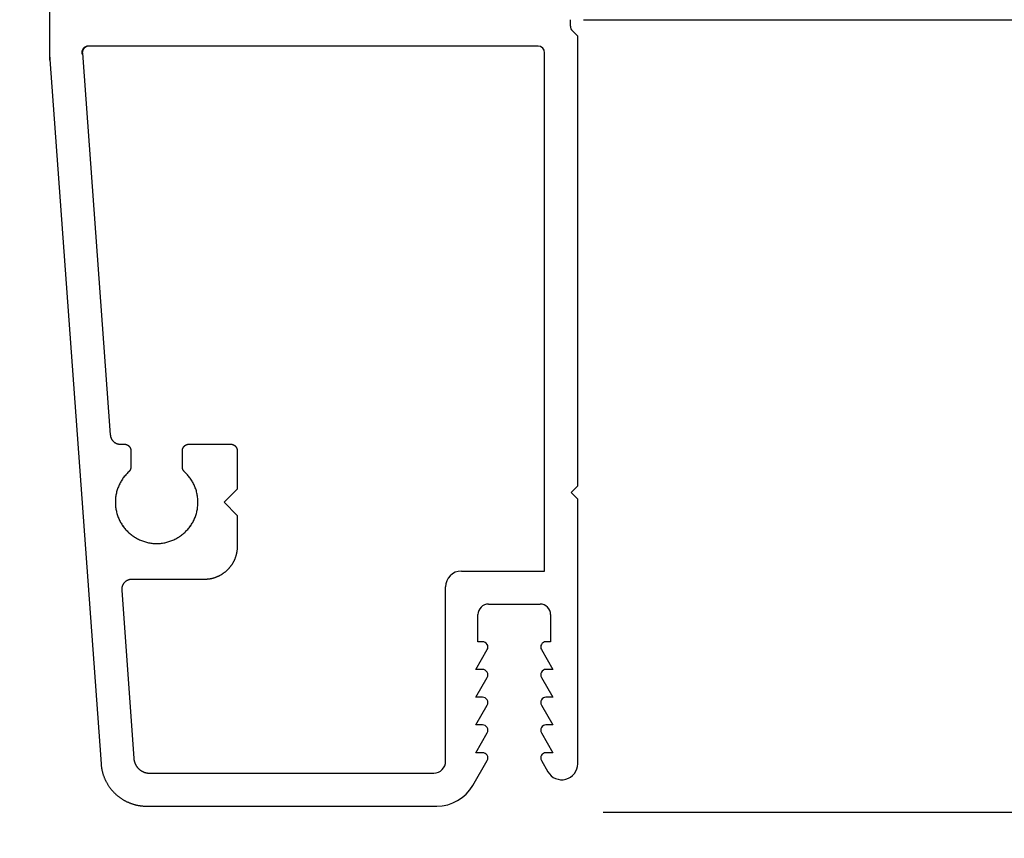
# Model space of a CAD drawing. Extents: x 68 to 136, y 0 to 44.
# Drawn here: x 87.2 to 88.7, y 10.9 to 12.2 of the extents above; entities that cross this region are included whole.
import ezdxf

# ---------------------------------------------------------------- set-up
doc = ezdxf.new("R2010")
doc.units = 0
doc.header["$LTSCALE"] = 4
doc.header["$MEASUREMENT"] = 0
doc.header["$PDMODE"] = 3
doc.layers.get('0').update_dxf_attribs({"linetype": 'CONTINUOUS'})
doc.layers.get('DEFPOINTS').update_dxf_attribs({"color": 3, "linetype": 'CONTINUOUS'})
doc.layers.add('DIM', color=7, linetype='CONTINUOUS')
doc.styles.get("Standard").update_dxf_attribs({"font": 'arial.ttf'})
doc.dimstyles.get("Standard").update_dxf_attribs({"dimtxt": 0.24, "dimasz": 0.3, "dimexe": 0.0625, "dimexo": 0.18, "dimgap": 0.09, "dimtad": 0, "dimdec": 4, "dimzin": 0, "dimtxsty": 'STANDARD', "dimcen": 0, "dimazin": 3, "dimtfac": 1, "dimtdec": 4, "dimtofl": 0, "dimtmove": 0, "dimatfit": 3, "dimtolj": 1, "dimtzin": 0})

# ---------------------------------------------------------------- blocks, each defined once
blk = doc.blocks.new('*D310')
at = {"layer": 'DEFPOINTS', "color": 0}
for p in [(86.7606, 13.0646), (88.0606, 11.0398), (88.0606, 9.4466)]:
    blk.add_point(p, dxfattribs=at)
at = {"layer": 'DIM', "color": 0}
for p, q in [((86.7606, 12.8846), (86.7606, 9.3841)), ((88.0606, 10.8598), (88.0606, 9.3841)), ((86.4606, 9.4466), (86.1606, 9.4466)), ((88.3606, 9.4466), (88.6606, 9.4466))]:
    blk.add_line(p, q, dxfattribs=at)
for points in [[(86.4606, 9.4966), (86.4606, 9.3966), (86.7606, 9.4466)], [(88.3606, 9.4966), (88.3606, 9.3966), (88.0606, 9.4466)]]:
    blk.add_solid(points, dxfattribs=at)
at = {"layer": 'DIM', "color": 0, "insert": (87.4106, 9.4466), "char_height": 0.24, "attachment_point": 5}
blk.add_mtext('\\A1;1{\\H1.000000x;\\S5/16;}"', dxfattribs=at)
blk = doc.blocks.new('*D311')
at = {"layer": 'DEFPOINTS', "color": 0}
for p in [(88.0606, 11.0398), (77.4497, 9.6838), (88.0606, 8.5716)]:
    blk.add_point(p, dxfattribs=at)
at = {"layer": 'DIM', "color": 0}
for p, q in [((88.0606, 10.8598), (88.0606, 8.5091)), ((77.4497, 9.5038), (77.4497, 8.5091)), ((77.7497, 8.5716), (81.2025, 8.5716)), ((87.7606, 8.5716), (84.3078, 8.5716))]:
    blk.add_line(p, q, dxfattribs=at)
for points in [[(77.7497, 8.6216), (77.7497, 8.5216), (77.4497, 8.5716)], [(87.7606, 8.6216), (87.7606, 8.5216), (88.0606, 8.5716)]]:
    blk.add_solid(points, dxfattribs=at)
at = {"layer": 'DIM', "color": 0, "insert": (82.7552, 8.5716), "char_height": 0.24, "attachment_point": 5}
blk.add_mtext('\\A1;JAMB/UNIT WIDTH', dxfattribs=at)
blk = doc.blocks.new('*D314')
at = {"layer": 'DEFPOINTS', "color": 0}
for p in [(88.0606, 11.0398), (88.4356, 10.8598), (88.4356, 8.5716)]:
    blk.add_point(p, dxfattribs=at)
at = {"layer": 'DIM', "color": 0}
for p, q in [((88.0606, 10.8598), (88.0606, 8.5091)), ((88.4356, 10.6798), (88.4356, 8.5091)), ((87.7606, 8.5716), (87.4606, 8.5716)), ((88.7356, 8.5716), (89.0356, 8.5716))]:
    blk.add_line(p, q, dxfattribs=at)
for points in [[(87.7606, 8.6216), (87.7606, 8.5216), (88.0606, 8.5716)], [(88.7356, 8.6216), (88.7356, 8.5216), (88.4356, 8.5716)]]:
    blk.add_solid(points, dxfattribs=at)
at = {"layer": 'DIM', "color": 0, "insert": (89.2644, 8.5716), "char_height": 0.24, "attachment_point": 5}
blk.add_mtext('\\A1;{\\H1.000000x;\\S3/8;}"', dxfattribs=at)
blk = doc.blocks.new('A$C13DE4B52')
for p, q in [((1.1379, 2.3), (0.064, 2.2216)), ((1.955, 2.3), (1.1298, 2.3)), ((1.1403, 2.25), (0.5621, 2.2077)), ((1.1403, 2.25), (0.5621, 2.2077)), ((1.151, 1.56), (1.151, 2.2409)), ((0.5482, 2.1927), (0.5482, 2.1866)), ((0.5482, 2.1927), (0.5482, 2.1866)), ((0.3272, 2.1904), (0.0722, 2.1721)), ((0.5099, 2.1773), (0.5099, 2.1773)), ((0.3433, 2.0655), (0.3433, 2.1755)), ((0.5382, 2.1766), (0.5136, 2.1765)), ((0.5382, 2.1766), (0.5136, 2.1765)), ((0, 2.1528), (0, 1.7133)), ((0.05, 2.1491), (0.05, 1.718)), ((0.5136, 2.0986), (0.5382, 2.0986)), ((0.5419, 2.0978), (0.5419, 2.0978)), ((0.5482, 2.0886), (0.5482, 2.0256)), ((0.5482, 2.0886), (0.5482, 2.0256)), ((0.4602, 2.0355), (0.4402, 2.0155)), ((0.4602, 2.0355), (0.4402, 2.0155)), ((0.4802, 2.0155), (0.4602, 2.0355)), ((0.3746, 2.0191), (0.3746, 2.0191)), ((0.4402, 2.0155), (0.3932, 2.0155)), ((0.4402, 2.0155), (0.3933, 2.0155)), ((0.4402, 2.0155), (0.4402, 2.0155)), ((0.5382, 2.0156), (0.4802, 2.0155)), ((0.5382, 2.0156), (0.4802, 2.0155)), ((0.4802, 2.0155), (0.4802, 2.0155)), ((0.068, 1.7), (0.332, 1.7)), ((0.356, 1.676), (0.356, 1.55)), ((0.0315, 1.6587), (0.069, 1.6371)), ((0.081, 1.6544), (0.111, 1.6371)), ((0.081, 1.644), (0.081, 1.6544)), ((0.123, 1.644), (0.123, 1.6544)), ((0.123, 1.6544), (0.153, 1.6371)), ((0.165, 1.644), (0.165, 1.6544)), ((0.165, 1.6544), (0.195, 1.6371)), ((0.207, 1.6544), (0.237, 1.6371)), ((0.207, 1.644), (0.207, 1.6544)), ((0.249, 1.651), (0.29, 1.651)), ((0.249, 1.644), (0.249, 1.651)), ((0.306, 1.635), (0.306, 1.557)), ((0.069, 1.5549), (0.0521, 1.5452)), ((0.111, 1.5549), (0.081, 1.5376)), ((0.153, 1.5549), (0.123, 1.5376)), ((0.195, 1.5549), (0.165, 1.5376)), ((0.237, 1.5549), (0.207, 1.5376)), ((0.081, 1.5376), (0.081, 1.548)), ((0.123, 1.5376), (0.123, 1.548)), ((0.165, 1.5376), (0.165, 1.548)), ((0.207, 1.5376), (0.207, 1.548)), ((0.249, 1.541), (0.249, 1.548)), ((0.29, 1.541), (0.249, 1.541)), ((0.356, 1.55), (1.141, 1.55)), ((0.465, 1.5), (0.475, 1.51)), ((0.475, 1.51), (0.485, 1.5)), ((1.1659, 1.5), (1.1739, 1.5081)), ((1.181, 1.511), (1.191, 1.511)), ((0.0642, 1.5), (0.465, 1.5)), ((0.485, 1.5), (1.1659, 1.5)), ((1.191, 1.491), (1.191, 0.01))]:
    blk.add_line(p, q)
at = {"flags": 128}
for points in [[(1.1447, 2.2493), (1.1446, 2.2494), (1.1444, 2.2495), (1.1442, 2.2495), (1.144, 2.2496), (1.1438, 2.2497), (1.1437, 2.2497), (1.1435, 2.2498), (1.1433, 2.2498), (1.1431, 2.2499), (1.1429, 2.2499), (1.1427, 2.2499), (1.1425, 2.25), (1.1423, 2.25), (1.1421, 2.25), (1.1419, 2.25), (1.1417, 2.25), (1.1415, 2.2501), (1.1413, 2.2501), (1.1411, 2.2501), (1.1409, 2.2501), (1.1407, 2.2501), (1.1405, 2.2501), (1.1403, 2.25)], [(1.151, 2.2401), (1.151, 2.2403), (1.151, 2.2405), (1.151, 2.2407), (1.151, 2.2409), (1.1509, 2.2411), (1.1509, 2.2413), (1.1509, 2.2415), (1.1509, 2.2417), (1.1508, 2.2419), (1.1508, 2.2421), (1.1508, 2.2423), (1.1507, 2.2425), (1.1507, 2.2427), (1.1506, 2.2428), (1.1506, 2.243), (1.1505, 2.2432), (1.1504, 2.2434), (1.1504, 2.2436), (1.1503, 2.2438), (1.1502, 2.244), (1.1501, 2.2442), (1.15, 2.2443), (1.15, 2.2445), (1.1499, 2.2447), (1.1498, 2.2449), (1.1497, 2.2451), (1.1496, 2.2452), (1.1495, 2.2454), (1.1494, 2.2456), (1.1492, 2.2457), (1.1491, 2.2459), (1.149, 2.2461), (1.1489, 2.2462), (1.1488, 2.2464), (1.1486, 2.2465), (1.1485, 2.2467), (1.1484, 2.2468), (1.1482, 2.247), (1.1481, 2.2471), (1.148, 2.2473), (1.1478, 2.2474), (1.1477, 2.2475), (1.1475, 2.2477), (1.1474, 2.2478), (1.1472, 2.2479), (1.147, 2.248), (1.1469, 2.2482), (1.1467, 2.2483), (1.1466, 2.2484), (1.1464, 2.2485), (1.1462, 2.2486), (1.146, 2.2487), (1.1459, 2.2488), (1.1457, 2.2489), (1.1455, 2.249), (1.1453, 2.2491), (1.1452, 2.2492), (1.145, 2.2493), (1.1448, 2.2493), (1.1446, 2.2494), (1.1444, 2.2495), (1.1442, 2.2495), (1.144, 2.2496), (1.1438, 2.2497), (1.1436, 2.2497), (1.1435, 2.2498), (1.1433, 2.2498), (1.1431, 2.2499), (1.1429, 2.2499), (1.1427, 2.2499), (1.1425, 2.25), (1.1423, 2.25), (1.1421, 2.25), (1.1419, 2.25), (1.1417, 2.25), (1.1415, 2.2501), (1.1413, 2.2501), (1.1411, 2.2501), (1.1409, 2.2501), (1.1407, 2.2501), (1.1405, 2.2501), (1.1403, 2.25)], [(0.064, 2.2216), (0.0631, 2.2216), (0.0622, 2.2215), (0.0614, 2.2214), (0.0605, 2.2213), (0.0597, 2.2212), (0.0588, 2.2211), (0.058, 2.2209), (0.0571, 2.2208), (0.0563, 2.2206), (0.0554, 2.2205), (0.0546, 2.2203), (0.0537, 2.2201), (0.0529, 2.2199), (0.0521, 2.2197), (0.0512, 2.2195), (0.0504, 2.2193), (0.0496, 2.219), (0.0488, 2.2188), (0.0479, 2.2185), (0.0471, 2.2183), (0.0463, 2.218), (0.0455, 2.2177), (0.0447, 2.2174), (0.0439, 2.2171), (0.0431, 2.2168), (0.0423, 2.2164), (0.0415, 2.2161), (0.0407, 2.2158), (0.0399, 2.2154), (0.0391, 2.215), (0.0384, 2.2147), (0.0376, 2.2143), (0.0368, 2.2139), (0.0361, 2.2135), (0.0353, 2.213), (0.0346, 2.2126), (0.0338, 2.2122), (0.0331, 2.2117), (0.0324, 2.2113), (0.0316, 2.2108), (0.0309, 2.2104), (0.0302, 2.2099), (0.0295, 2.2094), (0.0288, 2.2089), (0.0281, 2.2084), (0.0274, 2.2079), (0.0267, 2.2073), (0.026, 2.2068), (0.0254, 2.2063), (0.0247, 2.2057), (0.024, 2.2052), (0.0234, 2.2046), (0.0227, 2.204), (0.0221, 2.2034), (0.0215, 2.2029), (0.0209, 2.2023), (0.0203, 2.2017), (0.0196, 2.201), (0.019, 2.2004), (0.0185, 2.1998), (0.0179, 2.1992), (0.0173, 2.1985), (0.0167, 2.1979), (0.0162, 2.1972), (0.0156, 2.1966), (0.0151, 2.1959), (0.0146, 2.1952), (0.014, 2.1945), (0.0135, 2.1938), (0.013, 2.1931), (0.0125, 2.1924), (0.012, 2.1917), (0.0115, 2.191), (0.0111, 2.1903), (0.0106, 2.1896), (0.0101, 2.1888), (0.0097, 2.1881), (0.0093, 2.1874), (0.0088, 2.1866), (0.0084, 2.1859), (0.008, 2.1851), (0.0076, 2.1843), (0.0072, 2.1836), (0.0068, 2.1828), (0.0065, 2.182), (0.0061, 2.1812), (0.0058, 2.1804), (0.0054, 2.1796), (0.0051, 2.1789), (0.0048, 2.1781), (0.0045, 2.1772), (0.0042, 2.1764), (0.0039, 2.1756), (0.0036, 2.1748), (0.0033, 2.174), (0.0031, 2.1732), (0.0028, 2.1724), (0.0026, 2.1715), (0.0024, 2.1707), (0.0021, 2.1699), (0.0019, 2.169), (0.0017, 2.1682), (0.0015, 2.1673), (0.0014, 2.1665), (0.0012, 2.1657), (0.0011, 2.1648), (0.0009, 2.164), (0.0008, 2.1631), (0.0006, 2.1623), (0.0005, 2.1614), (0.0004, 2.1605), (0.0003, 2.1597), (0.0003, 2.1588), (0.0002, 2.158), (0.0001, 2.1571), (0.0001, 2.1563), (0, 2.1554), (0, 2.1545), (0, 2.1537), (0, 2.1528)], [(0.5621, 2.2077), (0.5619, 2.2076), (0.5616, 2.2076), (0.5614, 2.2076), (0.5611, 2.2076), (0.5609, 2.2075), (0.5607, 2.2075), (0.5604, 2.2074), (0.5602, 2.2074), (0.5599, 2.2073), (0.5597, 2.2073), (0.5595, 2.2072), (0.5592, 2.2072), (0.559, 2.2071), (0.5588, 2.207), (0.5585, 2.207), (0.5583, 2.2069), (0.5581, 2.2068), (0.5578, 2.2067), (0.5576, 2.2066), (0.5574, 2.2065), (0.5572, 2.2064), (0.5569, 2.2063), (0.5567, 2.2062), (0.5565, 2.2061), (0.5563, 2.206), (0.5561, 2.2059), (0.5558, 2.2058), (0.5556, 2.2057), (0.5554, 2.2055), (0.5552, 2.2054), (0.555, 2.2053), (0.5548, 2.2051), (0.5546, 2.205), (0.5544, 2.2049), (0.5542, 2.2047), (0.554, 2.2046), (0.5538, 2.2044), (0.5536, 2.2043), (0.5534, 2.2041), (0.5533, 2.2039), (0.5531, 2.2038), (0.5529, 2.2036), (0.5527, 2.2034), (0.5526, 2.2033), (0.5524, 2.2031), (0.5522, 2.2029), (0.552, 2.2027), (0.5519, 2.2026), (0.5517, 2.2024), (0.5516, 2.2022), (0.5514, 2.202), (0.5513, 2.2018), (0.5511, 2.2016), (0.551, 2.2014), (0.5508, 2.2012), (0.5507, 2.201), (0.5506, 2.2008), (0.5504, 2.2006), (0.5503, 2.2004), (0.5502, 2.2002), (0.5501, 2.2), (0.55, 2.1997), (0.5498, 2.1995), (0.5497, 2.1993), (0.5496, 2.1991), (0.5495, 2.1989), (0.5494, 2.1986), (0.5493, 2.1984), (0.5492, 2.1982), (0.5492, 2.198), (0.5491, 2.1977), (0.549, 2.1975), (0.5489, 2.1973), (0.5488, 2.197), (0.5488, 2.1968), (0.5487, 2.1966), (0.5486, 2.1963), (0.5486, 2.1961), (0.5485, 2.1959), (0.5485, 2.1956), (0.5484, 2.1954), (0.5484, 2.1951), (0.5484, 2.1949), (0.5483, 2.1947), (0.5483, 2.1944), (0.5483, 2.1942), (0.5483, 2.1939), (0.5482, 2.1937), (0.5482, 2.1934), (0.5482, 2.1932), (0.5482, 2.1929), (0.5482, 2.1927)], [(0.5621, 2.2077), (0.5619, 2.2076), (0.5616, 2.2076), (0.5614, 2.2076), (0.5611, 2.2076), (0.5609, 2.2075), (0.5606, 2.2075), (0.5604, 2.2074), (0.5602, 2.2074), (0.5599, 2.2073), (0.5597, 2.2073), (0.5595, 2.2072), (0.5592, 2.2072), (0.559, 2.2071), (0.5588, 2.207), (0.5585, 2.207), (0.5583, 2.2069), (0.5581, 2.2068), (0.5578, 2.2067), (0.5576, 2.2066), (0.5574, 2.2065), (0.5572, 2.2064), (0.5569, 2.2063), (0.5567, 2.2062), (0.5565, 2.2061), (0.5563, 2.206), (0.5561, 2.2059), (0.5558, 2.2058), (0.5556, 2.2057), (0.5554, 2.2055), (0.5552, 2.2054), (0.555, 2.2053), (0.5548, 2.2051), (0.5546, 2.205), (0.5544, 2.2049), (0.5542, 2.2047), (0.554, 2.2046), (0.5538, 2.2044), (0.5536, 2.2043), (0.5534, 2.2041), (0.5533, 2.2039), (0.5531, 2.2038), (0.5529, 2.2036), (0.5527, 2.2034), (0.5525, 2.2033), (0.5524, 2.2031), (0.5522, 2.2029), (0.552, 2.2027), (0.5519, 2.2026), (0.5517, 2.2024), (0.5516, 2.2022), (0.5514, 2.202), (0.5513, 2.2018), (0.5511, 2.2016), (0.551, 2.2014), (0.5508, 2.2012), (0.5507, 2.201), (0.5506, 2.2008), (0.5504, 2.2006), (0.5503, 2.2004), (0.5502, 2.2002), (0.5501, 2.2), (0.55, 2.1997), (0.5498, 2.1995), (0.5497, 2.1993), (0.5496, 2.1991), (0.5495, 2.1989), (0.5494, 2.1986), (0.5493, 2.1984), (0.5492, 2.1982), (0.5492, 2.198), (0.5491, 2.1977), (0.549, 2.1975), (0.5489, 2.1973), (0.5488, 2.197), (0.5488, 2.1968), (0.5487, 2.1966), (0.5486, 2.1963), (0.5486, 2.1961), (0.5485, 2.1959), (0.5485, 2.1956), (0.5484, 2.1954), (0.5484, 2.1951), (0.5484, 2.1949), (0.5483, 2.1947), (0.5483, 2.1944), (0.5483, 2.1942), (0.5482, 2.1939), (0.5482, 2.1937), (0.5482, 2.1934), (0.5482, 2.1932), (0.5482, 2.1929), (0.5482, 2.1927)], [(0.4836, 2.1955), (0.482, 2.1961), (0.4805, 2.1967), (0.4789, 2.1972), (0.4774, 2.1976), (0.4758, 2.1981), (0.4742, 2.1985), (0.4726, 2.1988), (0.471, 2.1991), (0.4694, 2.1994), (0.4677, 2.1996), (0.4661, 2.1998), (0.4645, 2.1999), (0.4629, 2.2), (0.4612, 2.2), (0.4596, 2.2), (0.4579, 2.2), (0.4563, 2.1999), (0.4547, 2.1998), (0.453, 2.1996), (0.4514, 2.1994), (0.4498, 2.1992), (0.4482, 2.1989), (0.4466, 2.1985), (0.445, 2.1981), (0.4434, 2.1977), (0.4418, 2.1973), (0.4403, 2.1968), (0.4387, 2.1962), (0.4372, 2.1956), (0.4357, 2.195), (0.4342, 2.1943), (0.4327, 2.1936), (0.4312, 2.1929), (0.4298, 2.1921), (0.4284, 2.1913), (0.427, 2.1904), (0.4256, 2.1895), (0.4243, 2.1886), (0.4229, 2.1877), (0.4216, 2.1867), (0.4203, 2.1856), (0.4191, 2.1846), (0.4179, 2.1835), (0.4167, 2.1823), (0.4155, 2.1812), (0.4144, 2.18), (0.4133, 2.1788), (0.4122, 2.1775), (0.4112, 2.1763), (0.4102, 2.175), (0.4092, 2.1736), (0.4083, 2.1723), (0.4074, 2.1709), (0.4066, 2.1695), (0.4057, 2.1681), (0.405, 2.1667), (0.4042, 2.1652), (0.4035, 2.1637), (0.4028, 2.1622), (0.4022, 2.1607), (0.4016, 2.1592), (0.4011, 2.1576), (0.4006, 2.1561), (0.4001, 2.1545), (0.3997, 2.1529), (0.3993, 2.1513), (0.399, 2.1497), (0.3987, 2.1481), (0.3984, 2.1465), (0.3982, 2.1449), (0.398, 2.1432), (0.3979, 2.1416), (0.3978, 2.14), (0.3978, 2.1383), (0.3978, 2.1367), (0.3978, 2.1351), (0.3979, 2.1334), (0.398, 2.1318), (0.3982, 2.1302), (0.3984, 2.1285), (0.3987, 2.1269), (0.399, 2.1253), (0.3993, 2.1237), (0.3997, 2.1221), (0.4001, 2.1205), (0.4006, 2.119), (0.4011, 2.1174), (0.4016, 2.1159), (0.4022, 2.1143), (0.4028, 2.1128), (0.4035, 2.1113), (0.4042, 2.1098), (0.405, 2.1084), (0.4057, 2.1069), (0.4066, 2.1055), (0.4074, 2.1041), (0.4083, 2.1027), (0.4092, 2.1014), (0.4102, 2.1001), (0.4112, 2.0988), (0.4122, 2.0975), (0.4133, 2.0963), (0.4144, 2.095), (0.4155, 2.0939), (0.4167, 2.0927), (0.4179, 2.0916), (0.4191, 2.0905), (0.4203, 2.0894), (0.4216, 2.0884), (0.4229, 2.0874), (0.4243, 2.0864), (0.4256, 2.0855), (0.427, 2.0846), (0.4284, 2.0838), (0.4298, 2.0829), (0.4312, 2.0822), (0.4327, 2.0814), (0.4342, 2.0807), (0.4357, 2.0801), (0.4369, 2.0796)], [(0.5063, 2.1798), (0.5052, 2.181), (0.504, 2.1821), (0.5028, 2.1833), (0.5016, 2.1844), (0.5004, 2.1854), (0.4991, 2.1865), (0.4978, 2.1875), (0.4965, 2.1885), (0.4951, 2.1894), (0.4938, 2.1903), (0.4924, 2.1911), (0.4909, 2.192), (0.4895, 2.1928), (0.4881, 2.1935), (0.4866, 2.1942), (0.4851, 2.1949), (0.4836, 2.1955), (0.482, 2.1961), (0.4805, 2.1967), (0.4789, 2.1972), (0.4774, 2.1976), (0.4758, 2.1981), (0.4742, 2.1985), (0.4726, 2.1988), (0.471, 2.1991), (0.4694, 2.1994), (0.4677, 2.1996), (0.4661, 2.1998), (0.4645, 2.1999), (0.4628, 2.2), (0.4612, 2.2), (0.4596, 2.2), (0.4579, 2.2), (0.4563, 2.1999), (0.4547, 2.1998), (0.453, 2.1996), (0.4514, 2.1994), (0.4498, 2.1992), (0.4482, 2.1989), (0.4466, 2.1985), (0.445, 2.1981), (0.4434, 2.1977), (0.4418, 2.1973), (0.4403, 2.1968), (0.4387, 2.1962), (0.4372, 2.1956), (0.4357, 2.195), (0.4342, 2.1943), (0.4327, 2.1936), (0.4312, 2.1929), (0.4298, 2.1921), (0.4284, 2.1913), (0.427, 2.1904), (0.4256, 2.1895), (0.4242, 2.1886), (0.4229, 2.1877), (0.4216, 2.1867), (0.4203, 2.1856), (0.4191, 2.1846), (0.4179, 2.1835), (0.4167, 2.1823), (0.4155, 2.1812), (0.4144, 2.18), (0.4133, 2.1788), (0.4122, 2.1775), (0.4112, 2.1763), (0.4102, 2.175), (0.4092, 2.1736), (0.4083, 2.1723), (0.4074, 2.1709), (0.4066, 2.1695), (0.4057, 2.1681), (0.405, 2.1667), (0.4042, 2.1652), (0.4035, 2.1637), (0.4028, 2.1622), (0.4022, 2.1607), (0.4016, 2.1592), (0.4011, 2.1576), (0.4006, 2.1561), (0.4001, 2.1545), (0.3997, 2.1529), (0.3993, 2.1513), (0.399, 2.1497), (0.3987, 2.1481), (0.3984, 2.1465), (0.3982, 2.1449), (0.398, 2.1432), (0.3979, 2.1416), (0.3978, 2.14), (0.3978, 2.1383), (0.3978, 2.1367), (0.3978, 2.1351), (0.3979, 2.1334), (0.398, 2.1318), (0.3982, 2.1302), (0.3984, 2.1285), (0.3987, 2.1269), (0.399, 2.1253), (0.3993, 2.1237), (0.3997, 2.1221), (0.4001, 2.1205), (0.4006, 2.119), (0.4011, 2.1174), (0.4016, 2.1159), (0.4022, 2.1143), (0.4028, 2.1128), (0.4035, 2.1113), (0.4042, 2.1098), (0.405, 2.1084), (0.4057, 2.1069), (0.4066, 2.1055), (0.4074, 2.1041), (0.4083, 2.1027), (0.4092, 2.1014), (0.4102, 2.1001), (0.4112, 2.0988), (0.4122, 2.0975), (0.4133, 2.0963), (0.4144, 2.095), (0.4155, 2.0939), (0.4167, 2.0927), (0.4179, 2.0916), (0.4191, 2.0905), (0.4203, 2.0894), (0.4216, 2.0884), (0.4229, 2.0874), (0.4242, 2.0864), (0.4256, 2.0855), (0.427, 2.0846), (0.4284, 2.0838), (0.4298, 2.0829), (0.4312, 2.0822), (0.4327, 2.0814), (0.4342, 2.0807), (0.4357, 2.0801), (0.4372, 2.0794), (0.4387, 2.0789), (0.4403, 2.0783), (0.4418, 2.0778), (0.4434, 2.0773), (0.445, 2.0769), (0.4466, 2.0765), (0.4482, 2.0762), (0.4498, 2.0759), (0.4514, 2.0757), (0.453, 2.0755), (0.4547, 2.0753), (0.4563, 2.0752), (0.4579, 2.0751), (0.4596, 2.075), (0.4612, 2.075), (0.4628, 2.0751), (0.4645, 2.0752), (0.4661, 2.0753), (0.4677, 2.0755), (0.4694, 2.0757), (0.471, 2.076), (0.4726, 2.0763), (0.4742, 2.0766), (0.4758, 2.077), (0.4774, 2.0774), (0.4789, 2.0779), (0.4805, 2.0784), (0.482, 2.079), (0.4836, 2.0796), (0.4851, 2.0802), (0.4866, 2.0809), (0.4881, 2.0816), (0.4895, 2.0823), (0.4909, 2.0831), (0.4924, 2.0839), (0.4938, 2.0848), (0.4951, 2.0857), (0.4965, 2.0866), (0.4978, 2.0876), (0.4991, 2.0886), (0.5004, 2.0896), (0.5016, 2.0907), (0.5028, 2.0918), (0.504, 2.093), (0.5052, 2.0941), (0.5063, 2.0953)], [(0.3433, 2.1755), (0.3433, 2.1757), (0.3433, 2.176), (0.3432, 2.1762), (0.3432, 2.1765), (0.3432, 2.1767), (0.3432, 2.177), (0.3432, 2.1772), (0.3431, 2.1774), (0.3431, 2.1777), (0.3431, 2.1779), (0.343, 2.1782), (0.343, 2.1784), (0.3429, 2.1786), (0.3429, 2.1789), (0.3428, 2.1791), (0.3428, 2.1794), (0.3427, 2.1796), (0.3426, 2.1798), (0.3426, 2.1801), (0.3425, 2.1803), (0.3424, 2.1805), (0.3423, 2.1807), (0.3422, 2.181), (0.3421, 2.1812), (0.342, 2.1814), (0.3419, 2.1816), (0.3418, 2.1819), (0.3417, 2.1821), (0.3416, 2.1823), (0.3415, 2.1825), (0.3414, 2.1827), (0.3413, 2.183), (0.3412, 2.1832), (0.341, 2.1834), (0.3409, 2.1836), (0.3408, 2.1838), (0.3406, 2.184), (0.3405, 2.1842), (0.3403, 2.1844), (0.3402, 2.1846), (0.3401, 2.1848), (0.3399, 2.185), (0.3397, 2.1852), (0.3396, 2.1853), (0.3394, 2.1855), (0.3393, 2.1857), (0.3391, 2.1859), (0.3389, 2.1861), (0.3387, 2.1862), (0.3386, 2.1864), (0.3384, 2.1866), (0.3382, 2.1867), (0.338, 2.1869), (0.3378, 2.187), (0.3376, 2.1872), (0.3375, 2.1873), (0.3373, 2.1875), (0.3371, 2.1876), (0.3369, 2.1878), (0.3367, 2.1879), (0.3365, 2.1881), (0.3363, 2.1882), (0.3361, 2.1883), (0.3358, 2.1884), (0.3356, 2.1886), (0.3354, 2.1887), (0.3352, 2.1888), (0.335, 2.1889), (0.3348, 2.189), (0.3345, 2.1891), (0.3343, 2.1892), (0.3341, 2.1893), (0.3339, 2.1894), (0.3336, 2.1895), (0.3334, 2.1896), (0.3332, 2.1897), (0.333, 2.1897), (0.3327, 2.1898), (0.3325, 2.1899), (0.3323, 2.1899), (0.332, 2.19), (0.3318, 2.1901), (0.3315, 2.1901), (0.3313, 2.1902), (0.3311, 2.1902), (0.3308, 2.1903), (0.3306, 2.1903), (0.3303, 2.1903), (0.3301, 2.1904), (0.3299, 2.1904), (0.3296, 2.1904), (0.3294, 2.1904), (0.3291, 2.1905), (0.3289, 2.1905), (0.3286, 2.1905), (0.3284, 2.1905), (0.3282, 2.1905), (0.3279, 2.1905), (0.3277, 2.1905), (0.3274, 2.1905), (0.3272, 2.1904)], [(0.3339, 2.1894), (0.3336, 2.1895), (0.3334, 2.1896), (0.3332, 2.1897), (0.333, 2.1897), (0.3327, 2.1898), (0.3325, 2.1899), (0.3323, 2.1899), (0.332, 2.19), (0.3318, 2.1901), (0.3315, 2.1901), (0.3313, 2.1902), (0.3311, 2.1902), (0.3308, 2.1903), (0.3306, 2.1903), (0.3303, 2.1903), (0.3301, 2.1904), (0.3299, 2.1904), (0.3296, 2.1904), (0.3294, 2.1904), (0.3291, 2.1905), (0.3289, 2.1905), (0.3286, 2.1905), (0.3284, 2.1905), (0.3282, 2.1905), (0.3279, 2.1905), (0.3277, 2.1905), (0.3274, 2.1905), (0.3272, 2.1904)], [(0.5136, 2.1765), (0.5134, 2.1765), (0.5132, 2.1766), (0.513, 2.1766), (0.5128, 2.1766), (0.5126, 2.1766), (0.5124, 2.1766), (0.5122, 2.1766), (0.512, 2.1767), (0.5118, 2.1767), (0.5116, 2.1768), (0.5114, 2.1768), (0.5112, 2.1768), (0.511, 2.1769), (0.5109, 2.1769), (0.5107, 2.177), (0.5105, 2.1771), (0.5103, 2.1771), (0.5101, 2.1772), (0.5099, 2.1773), (0.5097, 2.1774), (0.5095, 2.1774), (0.5093, 2.1775), (0.5092, 2.1776), (0.509, 2.1777), (0.5088, 2.1778), (0.5086, 2.1779), (0.5085, 2.178), (0.5083, 2.1781), (0.5081, 2.1782), (0.5079, 2.1783), (0.5078, 2.1784), (0.5076, 2.1786), (0.5075, 2.1787), (0.5073, 2.1788), (0.5071, 2.1789), (0.507, 2.1791), (0.5068, 2.1792), (0.5067, 2.1794), (0.5066, 2.1795), (0.5064, 2.1796), (0.5063, 2.1798)], [(0.5136, 2.1765), (0.5134, 2.1765), (0.5132, 2.1766), (0.513, 2.1766), (0.5128, 2.1766), (0.5126, 2.1766), (0.5124, 2.1766), (0.5122, 2.1766), (0.512, 2.1767), (0.5118, 2.1767), (0.5116, 2.1767), (0.5114, 2.1768), (0.5112, 2.1768), (0.5111, 2.1769), (0.5109, 2.1769), (0.5107, 2.177), (0.5105, 2.1771), (0.5103, 2.1771), (0.5101, 2.1772), (0.5099, 2.1773), (0.5099, 2.1773)], [(0.5482, 2.1866), (0.5482, 2.1864), (0.5482, 2.1862), (0.5482, 2.186), (0.5482, 2.1858), (0.5482, 2.1856), (0.5481, 2.1854), (0.5481, 2.1852), (0.5481, 2.185), (0.548, 2.1848), (0.548, 2.1846), (0.548, 2.1844), (0.5479, 2.1842), (0.5479, 2.184), (0.5478, 2.1838), (0.5478, 2.1836), (0.5477, 2.1834), (0.5476, 2.1832), (0.5476, 2.1831), (0.5475, 2.1829), (0.5474, 2.1827), (0.5473, 2.1825), (0.5473, 2.1823), (0.5472, 2.1821), (0.5471, 2.182), (0.547, 2.1818), (0.5469, 2.1816), (0.5468, 2.1814), (0.5467, 2.1813), (0.5466, 2.1811), (0.5465, 2.1809), (0.5464, 2.1808), (0.5462, 2.1806), (0.5461, 2.1805), (0.546, 2.1803), (0.5459, 2.1801), (0.5457, 2.18), (0.5456, 2.1798), (0.5455, 2.1797), (0.5453, 2.1796), (0.5452, 2.1794), (0.5451, 2.1793), (0.5449, 2.1791), (0.5448, 2.179), (0.5446, 2.1789), (0.5445, 2.1788), (0.5443, 2.1786), (0.5441, 2.1785), (0.544, 2.1784), (0.5438, 2.1783), (0.5437, 2.1782), (0.5435, 2.1781), (0.5433, 2.178), (0.5431, 2.1779), (0.543, 2.1778), (0.5428, 2.1777), (0.5426, 2.1776), (0.5424, 2.1775), (0.5423, 2.1774), (0.5421, 2.1773), (0.5419, 2.1773), (0.5417, 2.1772), (0.5415, 2.1771), (0.5413, 2.1771), (0.5411, 2.177), (0.541, 2.1769), (0.5408, 2.1769), (0.5406, 2.1768), (0.5404, 2.1768), (0.5402, 2.1768), (0.54, 2.1767), (0.5398, 2.1767), (0.5396, 2.1767), (0.5394, 2.1766), (0.5392, 2.1766), (0.539, 2.1766), (0.5388, 2.1766), (0.5386, 2.1766), (0.5384, 2.1766), (0.5382, 2.1766)], [(0.5482, 2.1866), (0.5482, 2.1864), (0.5482, 2.1862), (0.5482, 2.186), (0.5482, 2.1858), (0.5481, 2.1856), (0.5481, 2.1854), (0.5481, 2.1852), (0.5481, 2.185), (0.548, 2.1848), (0.548, 2.1846), (0.548, 2.1844), (0.5479, 2.1842), (0.5479, 2.184), (0.5478, 2.1838), (0.5478, 2.1836), (0.5477, 2.1834), (0.5476, 2.1832), (0.5476, 2.1831), (0.5475, 2.1829), (0.5474, 2.1827), (0.5473, 2.1825), (0.5473, 2.1823), (0.5472, 2.1821), (0.5471, 2.182), (0.547, 2.1818), (0.5469, 2.1816), (0.5468, 2.1814), (0.5467, 2.1813), (0.5466, 2.1811), (0.5465, 2.1809), (0.5464, 2.1808), (0.5462, 2.1806), (0.5461, 2.1805), (0.546, 2.1803), (0.5459, 2.1801), (0.5457, 2.18), (0.5456, 2.1798), (0.5455, 2.1797), (0.5453, 2.1796), (0.5452, 2.1794), (0.5451, 2.1793), (0.5449, 2.1791), (0.5448, 2.179), (0.5446, 2.1789), (0.5445, 2.1788), (0.5443, 2.1786), (0.5441, 2.1785), (0.544, 2.1784), (0.5438, 2.1783), (0.5437, 2.1782), (0.5435, 2.1781), (0.5433, 2.178), (0.5431, 2.1779), (0.543, 2.1778), (0.5428, 2.1777), (0.5426, 2.1776), (0.5424, 2.1775), (0.5423, 2.1774), (0.5421, 2.1773), (0.5419, 2.1773), (0.5417, 2.1772), (0.5415, 2.1771), (0.5413, 2.1771), (0.5411, 2.177), (0.5409, 2.1769), (0.5408, 2.1769), (0.5406, 2.1768), (0.5404, 2.1768), (0.5402, 2.1768), (0.54, 2.1767), (0.5398, 2.1767), (0.5396, 2.1767), (0.5394, 2.1766), (0.5392, 2.1766), (0.539, 2.1766), (0.5388, 2.1766), (0.5386, 2.1766), (0.5384, 2.1766), (0.5382, 2.1766)], [(0.0722, 2.1721), (0.0719, 2.1721), (0.0716, 2.1721), (0.0713, 2.172), (0.071, 2.172), (0.0707, 2.172), (0.0704, 2.1719), (0.0701, 2.1719), (0.0698, 2.1718), (0.0695, 2.1718), (0.0692, 2.1717), (0.0689, 2.1716), (0.0686, 2.1716), (0.0683, 2.1715), (0.068, 2.1714), (0.0677, 2.1713), (0.0674, 2.1712), (0.0671, 2.1712), (0.0668, 2.1711), (0.0665, 2.171), (0.0662, 2.1709), (0.0659, 2.1708), (0.0656, 2.1707), (0.0653, 2.1706), (0.065, 2.1704), (0.0647, 2.1703), (0.0644, 2.1702), (0.0642, 2.1701), (0.0639, 2.1699), (0.0636, 2.1698), (0.0633, 2.1697), (0.063, 2.1695), (0.0628, 2.1694), (0.0625, 2.1693), (0.0622, 2.1691), (0.062, 2.1689), (0.0617, 2.1688), (0.0614, 2.1686), (0.0612, 2.1685), (0.0609, 2.1683), (0.0606, 2.1681), (0.0604, 2.168), (0.0601, 2.1678), (0.0599, 2.1676), (0.0596, 2.1674), (0.0594, 2.1672), (0.0591, 2.167), (0.0589, 2.1668), (0.0587, 2.1666), (0.0584, 2.1664), (0.0582, 2.1662), (0.058, 2.166), (0.0577, 2.1658), (0.0575, 2.1656), (0.0573, 2.1654), (0.0571, 2.1652), (0.0568, 2.165), (0.0566, 2.1647), (0.0564, 2.1645), (0.0562, 2.1643), (0.056, 2.1641), (0.0558, 2.1638), (0.0556, 2.1636), (0.0554, 2.1633), (0.0552, 2.1631), (0.055, 2.1629), (0.0548, 2.1626), (0.0546, 2.1624), (0.0544, 2.1621), (0.0543, 2.1619), (0.0541, 2.1616), (0.0539, 2.1614), (0.0538, 2.1611), (0.0536, 2.1608), (0.0534, 2.1606), (0.0533, 2.1603), (0.0531, 2.16), (0.053, 2.1598), (0.0528, 2.1595), (0.0527, 2.1592), (0.0525, 2.1589), (0.0524, 2.1587), (0.0523, 2.1584), (0.0521, 2.1581), (0.052, 2.1578), (0.0519, 2.1575), (0.0518, 2.1572), (0.0516, 2.157), (0.0515, 2.1567), (0.0514, 2.1564), (0.0513, 2.1561), (0.0512, 2.1558), (0.0511, 2.1555), (0.051, 2.1552), (0.0509, 2.1549), (0.0509, 2.1546), (0.0508, 2.1543), (0.0507, 2.154), (0.0506, 2.1537), (0.0506, 2.1534), (0.0505, 2.1531), (0.0504, 2.1528), (0.0504, 2.1525), (0.0503, 2.1522), (0.0503, 2.1519), (0.0502, 2.1516), (0.0502, 2.1513), (0.0501, 2.151), (0.0501, 2.1507), (0.0501, 2.1503), (0.0501, 2.15), (0.05, 2.1497), (0.05, 2.1494), (0.05, 2.1491), (0.05, 2.1488), (0.05, 2.1485), (0.05, 2.1482)], [(0.0722, 2.1721), (0.0719, 2.1721), (0.0716, 2.1721), (0.0713, 2.172), (0.071, 2.172), (0.0707, 2.172), (0.0704, 2.1719), (0.0701, 2.1719), (0.0698, 2.1718), (0.0695, 2.1718), (0.0692, 2.1717), (0.0689, 2.1716), (0.0686, 2.1716), (0.0683, 2.1715), (0.068, 2.1714), (0.0677, 2.1713), (0.0674, 2.1712), (0.0671, 2.1712), (0.0668, 2.1711), (0.0665, 2.171), (0.0662, 2.1709), (0.0659, 2.1708), (0.0656, 2.1707), (0.0653, 2.1706), (0.065, 2.1704), (0.0647, 2.1703), (0.0644, 2.1702), (0.0642, 2.1701), (0.0639, 2.1699), (0.0636, 2.1698), (0.0633, 2.1697), (0.063, 2.1695), (0.0628, 2.1694), (0.0625, 2.1693), (0.0622, 2.1691), (0.062, 2.1689), (0.0617, 2.1688), (0.0614, 2.1686), (0.0612, 2.1685), (0.0609, 2.1683), (0.0606, 2.1681), (0.0604, 2.168), (0.0601, 2.1678), (0.0599, 2.1676), (0.0596, 2.1674), (0.0594, 2.1672), (0.0591, 2.167), (0.0589, 2.1668), (0.0587, 2.1666), (0.0584, 2.1664), (0.0582, 2.1662), (0.058, 2.166), (0.0577, 2.1658), (0.0575, 2.1656), (0.0573, 2.1654), (0.057, 2.1652), (0.0568, 2.165), (0.0566, 2.1647), (0.0564, 2.1645), (0.0562, 2.1643), (0.056, 2.1641), (0.0558, 2.1638), (0.0556, 2.1636), (0.0554, 2.1634), (0.0552, 2.1631), (0.055, 2.1629), (0.0548, 2.1626), (0.0546, 2.1624), (0.0544, 2.1621), (0.0543, 2.1619), (0.0541, 2.1616), (0.0539, 2.1614), (0.0538, 2.1611), (0.0536, 2.1608), (0.0534, 2.1606), (0.0533, 2.1603), (0.0531, 2.16), (0.053, 2.1598), (0.0528, 2.1595), (0.0527, 2.1592), (0.0525, 2.1589), (0.0524, 2.1587), (0.0523, 2.1584), (0.0521, 2.1581), (0.052, 2.1578), (0.0519, 2.1575), (0.0518, 2.1572), (0.0516, 2.157), (0.0515, 2.1567), (0.0514, 2.1564), (0.0513, 2.1561), (0.0512, 2.1558), (0.0511, 2.1555), (0.051, 2.1552), (0.0509, 2.1549), (0.0509, 2.1546), (0.0508, 2.1543), (0.0507, 2.154), (0.0506, 2.1537), (0.0506, 2.1534), (0.0505, 2.1531), (0.0504, 2.1528), (0.0504, 2.1525), (0.0503, 2.1522), (0.0503, 2.1519), (0.0502, 2.1516), (0.0502, 2.1513), (0.0501, 2.151), (0.0501, 2.1507), (0.0501, 2.1503), (0.0501, 2.15), (0.05, 2.1497), (0.05, 2.1494), (0.05, 2.1491), (0.05, 2.1488), (0.05, 2.1485), (0.05, 2.1482)], [(0.5063, 2.0953), (0.5064, 2.0955), (0.5066, 2.0956), (0.5067, 2.0957), (0.5068, 2.0959), (0.507, 2.096), (0.5071, 2.0962), (0.5073, 2.0963), (0.5075, 2.0964), (0.5076, 2.0965), (0.5078, 2.0967), (0.5079, 2.0968), (0.5081, 2.0969), (0.5083, 2.097), (0.5085, 2.0971), (0.5086, 2.0972), (0.5088, 2.0973), (0.509, 2.0974), (0.5092, 2.0975), (0.5093, 2.0976), (0.5095, 2.0977), (0.5097, 2.0977), (0.5099, 2.0978), (0.5101, 2.0979), (0.5103, 2.098), (0.5105, 2.098), (0.5107, 2.0981), (0.5109, 2.0982), (0.511, 2.0982), (0.5112, 2.0983), (0.5114, 2.0983), (0.5116, 2.0983), (0.5118, 2.0984), (0.512, 2.0984), (0.5122, 2.0985), (0.5124, 2.0985), (0.5126, 2.0985), (0.5128, 2.0985), (0.513, 2.0985), (0.5132, 2.0985), (0.5134, 2.0985), (0.5136, 2.0986)], [(0.5382, 2.0986), (0.5384, 2.0986), (0.5386, 2.0985), (0.5388, 2.0985), (0.539, 2.0985), (0.5392, 2.0985), (0.5394, 2.0985), (0.5396, 2.0985), (0.5398, 2.0984), (0.54, 2.0984), (0.5402, 2.0984), (0.5404, 2.0983), (0.5406, 2.0983), (0.5408, 2.0982), (0.5409, 2.0982), (0.5411, 2.0981), (0.5413, 2.0981), (0.5415, 2.098), (0.5417, 2.0979), (0.5419, 2.0979), (0.5421, 2.0978), (0.5423, 2.0977), (0.5424, 2.0976), (0.5426, 2.0975), (0.5428, 2.0974), (0.543, 2.0973), (0.5431, 2.0973), (0.5433, 2.0972), (0.5435, 2.097), (0.5437, 2.0969), (0.5438, 2.0968), (0.544, 2.0967), (0.5441, 2.0966), (0.5443, 2.0965), (0.5445, 2.0964), (0.5446, 2.0962), (0.5448, 2.0961), (0.5449, 2.096), (0.5451, 2.0958), (0.5452, 2.0957), (0.5453, 2.0956), (0.5455, 2.0954), (0.5456, 2.0953), (0.5457, 2.0951), (0.5459, 2.095), (0.546, 2.0948), (0.5461, 2.0947), (0.5462, 2.0945), (0.5464, 2.0943), (0.5465, 2.0942), (0.5466, 2.094), (0.5467, 2.0938), (0.5468, 2.0937), (0.5469, 2.0935), (0.547, 2.0933), (0.5471, 2.0932), (0.5472, 2.093), (0.5473, 2.0928), (0.5473, 2.0926), (0.5474, 2.0924), (0.5475, 2.0923), (0.5476, 2.0921), (0.5476, 2.0919), (0.5477, 2.0917), (0.5478, 2.0915), (0.5478, 2.0913), (0.5479, 2.0911), (0.5479, 2.0909), (0.548, 2.0907), (0.548, 2.0905), (0.548, 2.0903), (0.5481, 2.0901), (0.5481, 2.0899), (0.5481, 2.0898), (0.5481, 2.0896), (0.5482, 2.0894), (0.5482, 2.0892), (0.5482, 2.089), (0.5482, 2.0888), (0.5482, 2.0886)], [(0.5419, 2.0978), (0.5421, 2.0978), (0.5423, 2.0977), (0.5424, 2.0976), (0.5426, 2.0975), (0.5428, 2.0974), (0.543, 2.0973), (0.5431, 2.0973), (0.5433, 2.0972), (0.5435, 2.097), (0.5437, 2.0969), (0.5438, 2.0968), (0.544, 2.0967), (0.5441, 2.0966), (0.5443, 2.0965), (0.5445, 2.0964), (0.5446, 2.0962), (0.5448, 2.0961), (0.5449, 2.096), (0.5451, 2.0958), (0.5452, 2.0957), (0.5453, 2.0956), (0.5455, 2.0954), (0.5456, 2.0953), (0.5457, 2.0951), (0.5459, 2.095), (0.546, 2.0948), (0.5461, 2.0947), (0.5462, 2.0945), (0.5464, 2.0943), (0.5465, 2.0942), (0.5466, 2.094), (0.5467, 2.0938), (0.5468, 2.0937), (0.5469, 2.0935), (0.547, 2.0933), (0.5471, 2.0932), (0.5472, 2.093), (0.5473, 2.0928), (0.5473, 2.0926), (0.5474, 2.0924), (0.5475, 2.0922), (0.5476, 2.0921), (0.5476, 2.0919), (0.5477, 2.0917), (0.5478, 2.0915), (0.5478, 2.0913), (0.5479, 2.0911), (0.5479, 2.0909), (0.548, 2.0907), (0.548, 2.0905), (0.548, 2.0903), (0.5481, 2.0901), (0.5481, 2.0899), (0.5481, 2.0898), (0.5482, 2.0896), (0.5482, 2.0894), (0.5482, 2.0892), (0.5482, 2.089), (0.5482, 2.0888), (0.5482, 2.0886)], [(0.3932, 2.0155), (0.3926, 2.0155), (0.3919, 2.0155), (0.3913, 2.0156), (0.3906, 2.0156), (0.39, 2.0156), (0.3893, 2.0157), (0.3887, 2.0157), (0.388, 2.0158), (0.3874, 2.0159), (0.3867, 2.016), (0.3861, 2.016), (0.3854, 2.0161), (0.3848, 2.0162), (0.3841, 2.0164), (0.3835, 2.0165), (0.3829, 2.0166), (0.3822, 2.0168), (0.3816, 2.0169), (0.3809, 2.0171), (0.3803, 2.0172), (0.3797, 2.0174), (0.3791, 2.0176), (0.3784, 2.0178), (0.3778, 2.018), (0.3772, 2.0182), (0.3766, 2.0184), (0.3759, 2.0186), (0.3753, 2.0188), (0.3747, 2.0191), (0.3741, 2.0193), (0.3735, 2.0196), (0.3729, 2.0198), (0.3723, 2.0201), (0.3717, 2.0204), (0.3711, 2.0207), (0.3706, 2.021), (0.37, 2.0213), (0.3694, 2.0216), (0.3688, 2.0219), (0.3683, 2.0222), (0.3677, 2.0225), (0.3671, 2.0229), (0.3666, 2.0232), (0.366, 2.0236), (0.3655, 2.0239), (0.3649, 2.0243), (0.3644, 2.0247), (0.3639, 2.0251), (0.3633, 2.0255), (0.3628, 2.0258), (0.3623, 2.0262), (0.3618, 2.0267), (0.3613, 2.0271), (0.3608, 2.0275), (0.3603, 2.0279), (0.3598, 2.0284), (0.3593, 2.0288), (0.3588, 2.0292), (0.3584, 2.0297), (0.3579, 2.0302), (0.3574, 2.0306), (0.357, 2.0311), (0.3565, 2.0316), (0.3561, 2.0321), (0.3557, 2.0325), (0.3552, 2.033), (0.3548, 2.0335), (0.3544, 2.034), (0.354, 2.0346), (0.3536, 2.0351), (0.3532, 2.0356), (0.3528, 2.0361), (0.3524, 2.0367), (0.3521, 2.0372), (0.3517, 2.0377), (0.3513, 2.0383), (0.351, 2.0388), (0.3506, 2.0394), (0.3503, 2.0399), (0.35, 2.0405), (0.3496, 2.0411), (0.3493, 2.0417), (0.349, 2.0422), (0.3487, 2.0428), (0.3484, 2.0434), (0.3481, 2.044), (0.3479, 2.0446), (0.3476, 2.0452), (0.3473, 2.0458), (0.3471, 2.0464), (0.3468, 2.047), (0.3466, 2.0476), (0.3464, 2.0482), (0.3461, 2.0488), (0.3459, 2.0494), (0.3457, 2.0501), (0.3455, 2.0507), (0.3453, 2.0513), (0.3451, 2.0519), (0.345, 2.0526), (0.3448, 2.0532), (0.3446, 2.0538), (0.3445, 2.0545), (0.3444, 2.0551), (0.3442, 2.0558), (0.3441, 2.0564), (0.344, 2.057), (0.3439, 2.0577), (0.3438, 2.0583), (0.3437, 2.059), (0.3436, 2.0596), (0.3435, 2.0603), (0.3435, 2.0609), (0.3434, 2.0616), (0.3434, 2.0622), (0.3433, 2.0629), (0.3433, 2.0635), (0.3433, 2.0642), (0.3433, 2.0649), (0.3433, 2.0655)], [(0.3933, 2.0155), (0.3926, 2.0155), (0.3919, 2.0155), (0.3913, 2.0156), (0.3906, 2.0156), (0.39, 2.0156), (0.3893, 2.0157), (0.3887, 2.0157), (0.388, 2.0158), (0.3874, 2.0159), (0.3867, 2.0159), (0.3861, 2.016), (0.3854, 2.0161), (0.3848, 2.0162), (0.3841, 2.0164), (0.3835, 2.0165), (0.3829, 2.0166), (0.3822, 2.0168), (0.3816, 2.0169), (0.3809, 2.0171), (0.3803, 2.0172), (0.3797, 2.0174), (0.3791, 2.0176), (0.3784, 2.0178), (0.3778, 2.018), (0.3772, 2.0182), (0.3766, 2.0184), (0.376, 2.0186), (0.3753, 2.0188), (0.3747, 2.0191), (0.3746, 2.0191)], [(0.5482, 2.0256), (0.5482, 2.0254), (0.5482, 2.0252), (0.5482, 2.025), (0.5482, 2.0248), (0.5482, 2.0246), (0.5481, 2.0244), (0.5481, 2.0242), (0.5481, 2.024), (0.548, 2.0238), (0.548, 2.0236), (0.548, 2.0234), (0.5479, 2.0232), (0.5479, 2.023), (0.5478, 2.0228), (0.5478, 2.0226), (0.5477, 2.0224), (0.5476, 2.0222), (0.5476, 2.0221), (0.5475, 2.0219), (0.5474, 2.0217), (0.5473, 2.0215), (0.5473, 2.0213), (0.5472, 2.0211), (0.5471, 2.021), (0.547, 2.0208), (0.5469, 2.0206), (0.5468, 2.0204), (0.5467, 2.0203), (0.5466, 2.0201), (0.5465, 2.0199), (0.5464, 2.0198), (0.5462, 2.0196), (0.5461, 2.0195), (0.546, 2.0193), (0.5459, 2.0192), (0.5457, 2.019), (0.5456, 2.0189), (0.5455, 2.0187), (0.5453, 2.0186), (0.5452, 2.0184), (0.5451, 2.0183), (0.5449, 2.0181), (0.5448, 2.018), (0.5446, 2.0179), (0.5445, 2.0178), (0.5443, 2.0176), (0.5441, 2.0175), (0.544, 2.0174), (0.5438, 2.0173), (0.5437, 2.0172), (0.5435, 2.0171), (0.5433, 2.017), (0.5431, 2.0169), (0.543, 2.0168), (0.5428, 2.0167), (0.5426, 2.0166), (0.5424, 2.0165), (0.5423, 2.0164), (0.5421, 2.0163), (0.5419, 2.0163), (0.5417, 2.0162), (0.5415, 2.0161), (0.5413, 2.0161), (0.5411, 2.016), (0.541, 2.0159), (0.5408, 2.0159), (0.5406, 2.0158), (0.5404, 2.0158), (0.5402, 2.0158), (0.54, 2.0157), (0.5398, 2.0157), (0.5396, 2.0157), (0.5394, 2.0156), (0.5392, 2.0156), (0.539, 2.0156), (0.5388, 2.0156), (0.5386, 2.0156), (0.5384, 2.0156), (0.5382, 2.0156)], [(0.5482, 2.0256), (0.5482, 2.0254), (0.5482, 2.0252), (0.5482, 2.025), (0.5482, 2.0248), (0.5481, 2.0246), (0.5481, 2.0244), (0.5481, 2.0242), (0.5481, 2.024), (0.548, 2.0238), (0.548, 2.0236), (0.548, 2.0234), (0.5479, 2.0232), (0.5479, 2.023), (0.5478, 2.0228), (0.5478, 2.0226), (0.5477, 2.0224), (0.5476, 2.0222), (0.5476, 2.0221), (0.5475, 2.0219), (0.5474, 2.0217), (0.5473, 2.0215), (0.5473, 2.0213), (0.5472, 2.0211), (0.5471, 2.021), (0.547, 2.0208), (0.5469, 2.0206), (0.5468, 2.0205), (0.5467, 2.0203), (0.5466, 2.0201), (0.5465, 2.0199), (0.5464, 2.0198), (0.5462, 2.0196), (0.5461, 2.0195), (0.546, 2.0193), (0.5459, 2.0192), (0.5457, 2.019), (0.5456, 2.0189), (0.5455, 2.0187), (0.5453, 2.0186), (0.5452, 2.0184), (0.5451, 2.0183), (0.5449, 2.0182), (0.5448, 2.018), (0.5446, 2.0179), (0.5445, 2.0178), (0.5443, 2.0176), (0.5441, 2.0175), (0.544, 2.0174), (0.5438, 2.0173), (0.5437, 2.0172), (0.5435, 2.0171), (0.5433, 2.017), (0.5431, 2.0169), (0.543, 2.0168), (0.5428, 2.0167), (0.5426, 2.0166), (0.5424, 2.0165), (0.5423, 2.0164), (0.5421, 2.0163), (0.5419, 2.0163), (0.5417, 2.0162), (0.5415, 2.0161), (0.5413, 2.0161), (0.5411, 2.016), (0.5409, 2.0159), (0.5408, 2.0159), (0.5406, 2.0158), (0.5404, 2.0158), (0.5402, 2.0158), (0.54, 2.0157), (0.5398, 2.0157), (0.5396, 2.0157), (0.5394, 2.0156), (0.5392, 2.0156), (0.539, 2.0156), (0.5388, 2.0156), (0.5386, 2.0156), (0.5384, 2.0156), (0.5382, 2.0156)]]:
    blk.add_lwpolyline(points, dxfattribs=at)
for centre, radius, start, end in [((1.141, 2.2409), 0.01, 359.9988, 104.1173), ((0.068, 1.718), 0.018, 180.0082, 270), ((0.063, 1.7133), 0.063, 180.0013, 239.9986), ((0.332, 1.676), 0.024, 0.0063, 90), ((0.073, 1.644), 0.008, 239.9994, 359.9947), ((0.115, 1.644), 0.008, 240.0006, 359.9923), ((0.157, 1.644), 0.008, 239.9994, 359.9947), ((0.199, 1.644), 0.008, 240.0006, 359.9923), ((0.241, 1.644), 0.008, 239.9994, 359.9947), ((0.29, 1.635), 0.016, 0.0033, 90), ((0.073, 1.548), 0.008, 359.9885, 120.0006), ((0.115, 1.548), 0.008, 359.9909, 119.9994), ((0.157, 1.548), 0.008, 359.9885, 120.0006), ((0.199, 1.548), 0.008, 359.9909, 119.9994), ((0.241, 1.548), 0.008, 359.9885, 120.0006), ((0.29, 1.557), 0.016, 270, 0.0051), ((1.141, 1.56), 0.01, 270, 359.998), ((0.0642, 1.5242), 0.0242, 119.9991, 270), ((1.181, 1.501), 0.00999, 89.9782, 135.0176)]:
    blk.add_arc(centre, radius, start, end)
blk = doc.blocks.new('*D317')
at = {"layer": 'DEFPOINTS', "color": 0}
for p in [(89.5506, 12.1666), (87.9194, 10.9666), (90.0644, 10.9666)]:
    blk.add_point(p, dxfattribs=at)
at = {"layer": 'DIM', "color": 0}
for p, q in [((89.7306, 12.1666), (90.1269, 12.1666)), ((90.0644, 11.8666), (90.0644, 11.2666)), ((88.0994, 10.9666), (90.1269, 10.9666))]:
    blk.add_line(p, q, dxfattribs=at)
for points in [[(90.0144, 11.8666), (90.1144, 11.8666), (90.0644, 12.1666)], [(90.0144, 11.2666), (90.1144, 11.2666), (90.0644, 10.9666)]]:
    blk.add_solid(points, dxfattribs=at)
at = {"layer": 'DIM', "color": 0, "insert": (90.0644, 10.2814), "char_height": 0.24, "attachment_point": 5, "rotation": 90}
blk.add_mtext('\\A1;1{\\H1.000000x;\\S3/16;}"', dxfattribs=at)
blk = doc.blocks.new('*D318')
at = {"layer": 'DEFPOINTS', "color": 0}
for p in [(88.0756, 16.7791), (87.9194, 10.9666), (90.7985, 10.9666)]:
    blk.add_point(p, dxfattribs=at)
at = {"layer": 'DIM', "color": 0}
for p, q in [((88.2556, 16.7791), (90.861, 16.7791)), ((90.7985, 16.4791), (90.7985, 14.2694)), ((90.7985, 11.2666), (90.7985, 13.4763)), ((88.0994, 10.9666), (90.861, 10.9666))]:
    blk.add_line(p, q, dxfattribs=at)
for points in [[(90.7485, 16.4791), (90.8485, 16.4791), (90.7985, 16.7791)], [(90.7485, 11.2666), (90.8485, 11.2666), (90.7985, 10.9666)]]:
    blk.add_solid(points, dxfattribs=at)
at = {"layer": 'DIM', "color": 0, "insert": (90.7985, 13.8728), "char_height": 0.24, "attachment_point": 5, "rotation": 90}
blk.add_mtext('\\A1;5{\\H1.000000x;\\S13/16;}"', dxfattribs=at)

msp = doc.modelspace()

# ---------------------------------------------------------------- block references
at = {"rotation": 90}
msp.add_blockref('A$C13DE4B52', (89.56061, 10.97561), dxfattribs=at)

# ---------------------------------------------------------------- dimensions: what is measured, and where the dimension line sits
at = {"layer": 'DIM'}
dim = msp.add_linear_dim(base=(90.7985, 10.96657), p1=(88.07561, 16.77911), p2=(87.91936, 10.96657), angle=90, dimstyle='STANDARD', override={"dimpost": '\\X'}, dxfattribs=at)
dim.commit()
dim.dimension.update_dxf_attribs({"geometry": '*D318', "text_midpoint": (90.7985, 13.87284)})
for base, p1, p2, picture, middle in [((88.06061, 9.44658), (86.76061, 13.06458), (88.06061, 11.03982), '*D310', (87.41061, 9.44658)), ((88.43561, 8.57158), (88.06061, 11.03982), (88.43561, 10.85982), '*D314', (89.26435, 8.57158))]:
    dim = msp.add_linear_dim(base=base, p1=p1, p2=p2, dimstyle='STANDARD', override={"dimpost": '\\X', "dimtmove": 0}, dxfattribs=at)
    dim.commit()
    dim.dimension.update_dxf_attribs({"geometry": picture, "text_midpoint": middle, "dimtype": 160})
dim = msp.add_linear_dim(base=(90.06443, 10.96657), p1=(89.55061, 12.16661), p2=(87.91936, 10.96657), angle=90, dimstyle='STANDARD', override={"dimpost": '\\X'}, dxfattribs=at)
dim.commit()
dim.dimension.update_dxf_attribs({"geometry": '*D317', "text_midpoint": (90.06443, 10.2814), "dimtype": 160})
dim = msp.add_linear_dim(base=(88.06061, 8.57158), p1=(77.44972, 9.68376), p2=(88.06061, 11.03982), text='JAMB/UNIT WIDTH', dimstyle='STANDARD', override={"dimpost": '\\X', "dimtmove": 0}, dxfattribs=at)
dim.commit()
dim.dimension.update_dxf_attribs({"geometry": '*D311', "text_midpoint": (82.75516, 8.57158)})

doc.saveas('drawing.dxf')
